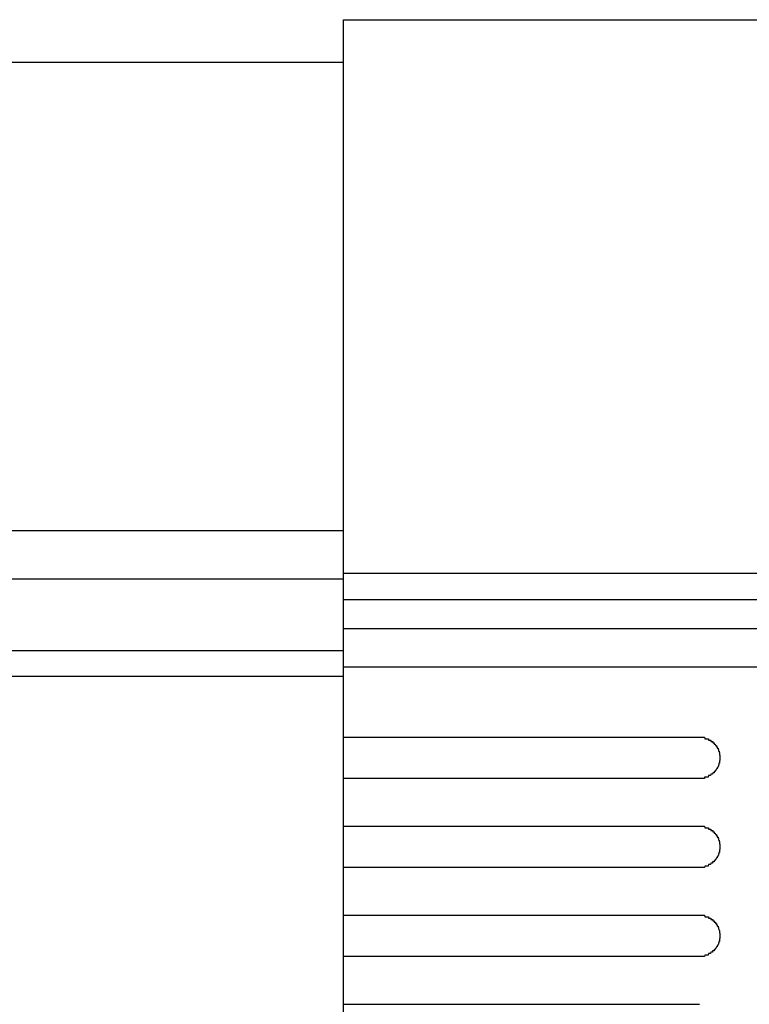
# Model space of a CAD drawing. Extents: x 543 to 20478, y 184 to 14052.
# Drawn here: x 9788 to 9841, y 12392 to 12463 of the extents above; entities that cross this region are included whole.
import ezdxf

# ---------------------------------------------------------------- set-up
doc = ezdxf.new("R2010")
doc.units = 0
doc.header["$LTSCALE"] = 50
doc.header["$MEASUREMENT"] = 0
doc.layers.add('鼻隠し前', color=1, linetype='CONTINUOUS')
doc.layers.add('鼻隠し前コーナー樹脂', color=4, linetype='CONTINUOUS')

msp = doc.modelspace()

# ---------------------------------------------------------------- linework, layer by layer
at = {"layer": '鼻隠し前'}
for p, q in [((7626.604, 12460.292), (9811.604, 12460.292)), ((7626.604, 12426.102), (9811.604, 12426.102)), ((7626.604, 12422.578), (9811.604, 12422.578)), ((7626.604, 12417.336), (9811.604, 12417.336)), ((7626.604, 12415.474), (9811.604, 12415.474))]:
    msp.add_line(p, q, dxfattribs=at)
at = {"layer": '鼻隠し前コーナー樹脂'}
for p, q in [((9811.604, 12463.406), (9871.604, 12463.406)), ((9811.604, 12316.406), (9811.604, 12463.406))]:
    msp.add_line(p, q, dxfattribs=at)
at = {"layer": '鼻隠し前コーナー樹脂', "linetype": 'Continuous'}
for p, q in [((9811.604, 12422.998), (9871.604, 12422.998)), ((9811.604, 12421.056), (9871.604, 12421.056)), ((9811.604, 12418.953), (9871.604, 12418.953)), ((9811.604, 12416.148), (9871.604, 12416.148)), ((9811.604, 12411.003), (9837.604, 12411.003)), ((9837.604, 12408.003), (9811.604, 12408.003)), ((9811.604, 12404.503), (9837.604, 12404.503)), ((9837.604, 12401.503), (9811.604, 12401.503)), ((9811.604, 12398.003), (9837.604, 12398.003)), ((9837.604, 12395.003), (9811.604, 12395.003)), ((9811.604, 12391.503), (9837.604, 12391.503))]:
    msp.add_line(p, q, dxfattribs=at)
at = {"layer": '鼻隠し前コーナー樹脂'}
for points in [[(9837.6, 12411, 0), (9837.61, 12411, 0), (9837.62, 12411, 0), (9837.63, 12411, 0), (9837.64, 12411, 0), (9837.65, 12411, 0), (9837.66, 12411, 0), (9837.67, 12411, 0), (9837.68, 12411, 0), (9837.69, 12411, 0), (9837.7, 12411, 0), (9837.71, 12411, 0), (9837.71, 12411, 0), (9837.72, 12411, 0), (9837.73, 12411, 0), (9837.74, 12411, 0), (9837.75, 12411, 0), (9837.76, 12411, 0), (9837.77, 12411, 0), (9837.78, 12411, 0), (9837.79, 12411, 0), (9837.8, 12411, 0), (9837.81, 12411, 0), (9837.82, 12411, 0), (9837.82, 12411, 0), (9837.83, 12411, 0), (9837.84, 12411, 0), (9837.85, 12411, 0), (9837.86, 12411, 0), (9837.87, 12411, 0), (9837.88, 12411, 0), (9837.89, 12411, 0), (9837.9, 12411, 0), (9837.91, 12411, 0), (9837.92, 12411, 0), (9837.93, 12411, 0), (9837.93, 12411, 0), (9837.94, 12411, 0), (9837.95, 12411, 0), (9837.96, 12411, 0), (9837.97, 12411, 0), (9837.98, 12411, 0), (9837.99, 12410.9, 0), (9838, 12410.9, 0), (9838.01, 12410.9, 0), (9838.01, 12410.9, 0), (9838.02, 12410.9, 0), (9838.03, 12410.9, 0), (9838.04, 12410.9, 0), (9838.05, 12410.9, 0), (9838.06, 12410.9, 0), (9838.07, 12410.9, 0), (9838.08, 12410.9, 0), (9838.09, 12410.9, 0), (9838.09, 12410.9, 0), (9838.1, 12410.9, 0), (9838.11, 12410.9, 0), (9838.12, 12410.9, 0), (9838.13, 12410.9, 0), (9838.14, 12410.9, 0), (9838.15, 12410.9, 0), (9838.16, 12410.9, 0), (9838.16, 12410.9, 0), (9838.17, 12410.9, 0), (9838.18, 12410.9, 0), (9838.19, 12410.9, 0), (9838.2, 12410.9, 0), (9838.21, 12410.9, 0), (9838.21, 12410.9, 0), (9838.22, 12410.9, 0), (9838.23, 12410.9, 0), (9838.24, 12410.9, 0), (9838.25, 12410.9, 0), (9838.26, 12410.9, 0), (9838.27, 12410.9, 0), (9838.27, 12410.8, 0), (9838.28, 12410.8, 0), (9838.29, 12410.8, 0), (9838.3, 12410.8, 0), (9838.31, 12410.8, 0), (9838.31, 12410.8, 0), (9838.32, 12410.8, 0), (9838.33, 12410.8, 0), (9838.34, 12410.8, 0), (9838.35, 12410.8, 0), (9838.35, 12410.8, 0), (9838.36, 12410.8, 0), (9838.37, 12410.8, 0), (9838.38, 12410.8, 0), (9838.39, 12410.8, 0), (9838.39, 12410.8, 0), (9838.4, 12410.8, 0), (9838.41, 12410.8, 0), (9838.42, 12410.8, 0), (9838.43, 12410.8, 0), (9838.43, 12410.8, 0), (9838.44, 12410.7, 0), (9838.45, 12410.7, 0), (9838.46, 12410.7, 0), (9838.46, 12410.7, 0), (9838.47, 12410.7, 0), (9838.48, 12410.7, 0), (9838.49, 12410.7, 0), (9838.49, 12410.7, 0), (9838.5, 12410.7, 0), (9838.51, 12410.7, 0), (9838.52, 12410.7, 0), (9838.52, 12410.7, 0), (9838.53, 12410.7, 0), (9838.54, 12410.7, 0), (9838.55, 12410.7, 0), (9838.55, 12410.7, 0), (9838.56, 12410.7, 0), (9838.57, 12410.7, 0), (9838.57, 12410.6, 0), (9838.58, 12410.6, 0), (9838.59, 12410.6, 0), (9838.59, 12410.6, 0), (9838.6, 12410.6, 0), (9838.61, 12410.6, 0), (9838.62, 12410.6, 0), (9838.62, 12410.6, 0), (9838.63, 12410.6, 0), (9838.64, 12410.6, 0), (9838.64, 12410.6, 0), (9838.65, 12410.6, 0), (9838.66, 12410.6, 0), (9838.66, 12410.6, 0), (9838.67, 12410.6, 0), (9838.67, 12410.6, 0), (9838.68, 12410.5, 0), (9838.69, 12410.5, 0), (9838.69, 12410.5, 0), (9838.7, 12410.5, 0), (9838.71, 12410.5, 0), (9838.71, 12410.5, 0), (9838.72, 12410.5, 0), (9838.73, 12410.5, 0), (9838.73, 12410.5, 0), (9838.74, 12410.5, 0), (9838.74, 12410.5, 0), (9838.75, 12410.5, 0), (9838.76, 12410.5, 0), (9838.76, 12410.5, 0), (9838.77, 12410.4, 0), (9838.77, 12410.4, 0), (9838.78, 12410.4, 0), (9838.78, 12410.4, 0), (9838.79, 12410.4, 0), (9838.8, 12410.4, 0), (9838.8, 12410.4, 0), (9838.81, 12410.4, 0), (9838.81, 12410.4, 0), (9838.82, 12410.4, 0), (9838.82, 12410.4, 0), (9838.83, 12410.4, 0), (9838.83, 12410.4, 0), (9838.84, 12410.4, 0), (9838.84, 12410.3, 0), (9838.85, 12410.3, 0), (9838.85, 12410.3, 0), (9838.86, 12410.3, 0), (9838.86, 12410.3, 0), (9838.87, 12410.3, 0), (9838.87, 12410.3, 0), (9838.88, 12410.3, 0), (9838.88, 12410.3, 0), (9838.89, 12410.3, 0), (9838.89, 12410.3, 0), (9838.9, 12410.3, 0), (9838.9, 12410.3, 0), (9838.91, 12410.2, 0), (9838.91, 12410.2, 0), (9838.92, 12410.2, 0), (9838.92, 12410.2, 0), (9838.93, 12410.2, 0), (9838.93, 12410.2, 0), (9838.94, 12410.2, 0), (9838.94, 12410.2, 0), (9838.94, 12410.2, 0), (9838.95, 12410.2, 0), (9838.95, 12410.2, 0), (9838.96, 12410.2, 0), (9838.96, 12410.1, 0), (9838.96, 12410.1, 0), (9838.97, 12410.1, 0), (9838.97, 12410.1, 0), (9838.98, 12410.1, 0), (9838.98, 12410.1, 0), (9838.98, 12410.1, 0), (9838.99, 12410.1, 0), (9838.99, 12410.1, 0), (9838.99, 12410.1, 0), (9839, 12410.1, 0), (9839, 12410.1, 0), (9839, 12410, 0), (9839.01, 12410, 0), (9839.01, 12410, 0), (9839.01, 12410, 0), (9839.02, 12410, 0), (9839.02, 12410, 0), (9839.02, 12410, 0), (9839.03, 12410, 0), (9839.03, 12410, 0), (9839.03, 12410, 0), (9839.04, 12410, 0), (9839.04, 12409.9, 0), (9839.04, 12409.9, 0), (9839.04, 12409.9, 0), (9839.05, 12409.9, 0), (9839.05, 12409.9, 0), (9839.05, 12409.9, 0), (9839.05, 12409.9, 0), (9839.05, 12409.9, 0), (9839.06, 12409.9, 0), (9839.06, 12409.9, 0), (9839.06, 12409.9, 0), (9839.06, 12409.9, 0), (9839.07, 12409.8, 0), (9839.07, 12409.8, 0), (9839.07, 12409.8, 0), (9839.07, 12409.8, 0), (9839.07, 12409.8, 0), (9839.07, 12409.8, 0), (9839.08, 12409.8, 0), (9839.08, 12409.8, 0), (9839.08, 12409.8, 0), (9839.08, 12409.8, 0), (9839.08, 12409.8, 0), (9839.08, 12409.7, 0), (9839.08, 12409.7, 0), (9839.08, 12409.7, 0), (9839.09, 12409.7, 0), (9839.09, 12409.7, 0), (9839.09, 12409.7, 0), (9839.09, 12409.7, 0), (9839.09, 12409.7, 0), (9839.09, 12409.7, 0), (9839.09, 12409.7, 0), (9839.09, 12409.7, 0), (9839.09, 12409.6, 0), (9839.09, 12409.6, 0), (9839.1, 12409.6, 0), (9839.1, 12409.6, 0), (9839.1, 12409.6, 0), (9839.1, 12409.6, 0), (9839.1, 12409.6, 0), (9839.1, 12409.6, 0), (9839.1, 12409.6, 0), (9839.1, 12409.6, 0), (9839.1, 12409.5, 0), (9839.1, 12409.5, 0), (9839.1, 12409.5, 0), (9839.1, 12409.5, 0), (9839.1, 12409.5, 0), (9839.1, 12409.5, 0)], [(9839.1, 12409.5, 0), (9839.1, 12409.5, 0), (9839.1, 12409.5, 0), (9839.1, 12409.5, 0), (9839.1, 12409.5, 0), (9839.1, 12409.5, 0), (9839.1, 12409.4, 0), (9839.1, 12409.4, 0), (9839.1, 12409.4, 0), (9839.1, 12409.4, 0), (9839.09, 12409.4, 0), (9839.09, 12409.4, 0), (9839.09, 12409.4, 0), (9839.09, 12409.4, 0), (9839.09, 12409.4, 0), (9839.09, 12409.4, 0), (9839.09, 12409.4, 0), (9839.09, 12409.3, 0), (9839.09, 12409.3, 0), (9839.08, 12409.3, 0), (9839.08, 12409.3, 0), (9839.08, 12409.3, 0), (9839.08, 12409.3, 0), (9839.08, 12409.3, 0), (9839.08, 12409.3, 0), (9839.08, 12409.3, 0), (9839.08, 12409.3, 0), (9839.08, 12409.3, 0), (9839.07, 12409.2, 0), (9839.07, 12409.2, 0), (9839.07, 12409.2, 0), (9839.07, 12409.2, 0), (9839.07, 12409.2, 0), (9839.07, 12409.2, 0), (9839.06, 12409.2, 0), (9839.06, 12409.2, 0), (9839.06, 12409.2, 0), (9839.06, 12409.2, 0), (9839.06, 12409.2, 0), (9839.06, 12409.1, 0), (9839.05, 12409.1, 0), (9839.05, 12409.1, 0), (9839.05, 12409.1, 0), (9839.05, 12409.1, 0), (9839.05, 12409.1, 0), (9839.04, 12409.1, 0), (9839.04, 12409.1, 0), (9839.04, 12409.1, 0), (9839.04, 12409.1, 0), (9839.03, 12409.1, 0), (9839.03, 12409, 0), (9839.03, 12409, 0), (9839.03, 12409, 0), (9839.02, 12409, 0), (9839.02, 12409, 0), (9839.02, 12409, 0), (9839.02, 12409, 0), (9839.01, 12409, 0), (9839.01, 12409, 0), (9839.01, 12409, 0), (9839, 12409, 0), (9839, 12409, 0), (9839, 12408.9, 0), (9838.99, 12408.9, 0), (9838.99, 12408.9, 0), (9838.99, 12408.9, 0), (9838.98, 12408.9, 0), (9838.98, 12408.9, 0), (9838.98, 12408.9, 0), (9838.97, 12408.9, 0), (9838.97, 12408.9, 0), (9838.96, 12408.9, 0), (9838.96, 12408.9, 0), (9838.96, 12408.9, 0), (9838.95, 12408.8, 0), (9838.95, 12408.8, 0), (9838.94, 12408.8, 0), (9838.94, 12408.8, 0), (9838.94, 12408.8, 0), (9838.93, 12408.8, 0), (9838.93, 12408.8, 0), (9838.92, 12408.8, 0), (9838.92, 12408.8, 0), (9838.91, 12408.8, 0), (9838.91, 12408.8, 0), (9838.9, 12408.8, 0), (9838.9, 12408.7, 0), (9838.9, 12408.7, 0), (9838.89, 12408.7, 0), (9838.89, 12408.7, 0), (9838.88, 12408.7, 0), (9838.88, 12408.7, 0), (9838.87, 12408.7, 0), (9838.87, 12408.7, 0), (9838.86, 12408.7, 0), (9838.86, 12408.7, 0), (9838.85, 12408.7, 0), (9838.85, 12408.7, 0), (9838.84, 12408.7, 0), (9838.83, 12408.6, 0), (9838.83, 12408.6, 0), (9838.82, 12408.6, 0), (9838.82, 12408.6, 0), (9838.81, 12408.6, 0), (9838.81, 12408.6, 0), (9838.8, 12408.6, 0), (9838.8, 12408.6, 0), (9838.79, 12408.6, 0), (9838.78, 12408.6, 0), (9838.78, 12408.6, 0), (9838.77, 12408.6, 0), (9838.77, 12408.6, 0), (9838.76, 12408.5, 0), (9838.75, 12408.5, 0), (9838.75, 12408.5, 0), (9838.74, 12408.5, 0), (9838.74, 12408.5, 0), (9838.73, 12408.5, 0), (9838.72, 12408.5, 0), (9838.72, 12408.5, 0), (9838.71, 12408.5, 0), (9838.71, 12408.5, 0), (9838.7, 12408.5, 0), (9838.69, 12408.5, 0), (9838.69, 12408.5, 0), (9838.68, 12408.5, 0), (9838.67, 12408.5, 0), (9838.67, 12408.4, 0), (9838.66, 12408.4, 0), (9838.65, 12408.4, 0), (9838.65, 12408.4, 0), (9838.64, 12408.4, 0), (9838.63, 12408.4, 0), (9838.63, 12408.4, 0), (9838.62, 12408.4, 0), (9838.61, 12408.4, 0), (9838.61, 12408.4, 0), (9838.6, 12408.4, 0), (9838.59, 12408.4, 0), (9838.59, 12408.4, 0), (9838.58, 12408.4, 0), (9838.57, 12408.4, 0), (9838.57, 12408.4, 0), (9838.56, 12408.3, 0), (9838.55, 12408.3, 0), (9838.54, 12408.3, 0), (9838.54, 12408.3, 0), (9838.53, 12408.3, 0), (9838.52, 12408.3, 0), (9838.51, 12408.3, 0), (9838.51, 12408.3, 0), (9838.5, 12408.3, 0), (9838.49, 12408.3, 0), (9838.49, 12408.3, 0), (9838.48, 12408.3, 0), (9838.47, 12408.3, 0), (9838.46, 12408.3, 0), (9838.46, 12408.3, 0), (9838.45, 12408.3, 0), (9838.44, 12408.3, 0), (9838.43, 12408.3, 0), (9838.42, 12408.2, 0), (9838.42, 12408.2, 0), (9838.41, 12408.2, 0), (9838.4, 12408.2, 0), (9838.39, 12408.2, 0), (9838.39, 12408.2, 0), (9838.38, 12408.2, 0), (9838.37, 12408.2, 0), (9838.36, 12408.2, 0), (9838.35, 12408.2, 0), (9838.35, 12408.2, 0), (9838.34, 12408.2, 0), (9838.33, 12408.2, 0), (9838.32, 12408.2, 0), (9838.31, 12408.2, 0), (9838.31, 12408.2, 0), (9838.3, 12408.2, 0), (9838.29, 12408.2, 0), (9838.28, 12408.2, 0), (9838.27, 12408.2, 0), (9838.26, 12408.2, 0), (9838.26, 12408.2, 0), (9838.25, 12408.1, 0), (9838.24, 12408.1, 0), (9838.23, 12408.1, 0), (9838.22, 12408.1, 0), (9838.21, 12408.1, 0), (9838.21, 12408.1, 0), (9838.2, 12408.1, 0), (9838.19, 12408.1, 0), (9838.18, 12408.1, 0), (9838.17, 12408.1, 0), (9838.16, 12408.1, 0), (9838.15, 12408.1, 0), (9838.15, 12408.1, 0), (9838.14, 12408.1, 0), (9838.13, 12408.1, 0), (9838.12, 12408.1, 0), (9838.11, 12408.1, 0), (9838.1, 12408.1, 0), (9838.09, 12408.1, 0), (9838.08, 12408.1, 0), (9838.08, 12408.1, 0), (9838.07, 12408.1, 0), (9838.06, 12408.1, 0), (9838.05, 12408.1, 0), (9838.04, 12408.1, 0), (9838.03, 12408.1, 0), (9838.02, 12408.1, 0), (9838.01, 12408.1, 0), (9838, 12408.1, 0), (9838, 12408.1, 0), (9837.99, 12408.1, 0), (9837.98, 12408.1, 0), (9837.97, 12408, 0), (9837.96, 12408, 0), (9837.95, 12408, 0), (9837.94, 12408, 0), (9837.93, 12408, 0), (9837.92, 12408, 0), (9837.92, 12408, 0), (9837.91, 12408, 0), (9837.9, 12408, 0), (9837.89, 12408, 0), (9837.88, 12408, 0), (9837.87, 12408, 0), (9837.86, 12408, 0), (9837.85, 12408, 0), (9837.84, 12408, 0), (9837.83, 12408, 0), (9837.82, 12408, 0), (9837.82, 12408, 0), (9837.81, 12408, 0), (9837.8, 12408, 0), (9837.79, 12408, 0), (9837.78, 12408, 0), (9837.77, 12408, 0), (9837.76, 12408, 0), (9837.75, 12408, 0), (9837.74, 12408, 0), (9837.73, 12408, 0), (9837.72, 12408, 0), (9837.71, 12408, 0), (9837.71, 12408, 0), (9837.7, 12408, 0), (9837.69, 12408, 0), (9837.68, 12408, 0), (9837.67, 12408, 0), (9837.66, 12408, 0), (9837.65, 12408, 0), (9837.64, 12408, 0), (9837.63, 12408, 0), (9837.62, 12408, 0), (9837.61, 12408, 0), (9837.6, 12408, 0)], [(9837.6, 12404.5, 0), (9837.61, 12404.5, 0), (9837.62, 12404.5, 0), (9837.63, 12404.5, 0), (9837.64, 12404.5, 0), (9837.65, 12404.5, 0), (9837.66, 12404.5, 0), (9837.67, 12404.5, 0), (9837.68, 12404.5, 0), (9837.69, 12404.5, 0), (9837.7, 12404.5, 0), (9837.71, 12404.5, 0), (9837.71, 12404.5, 0), (9837.72, 12404.5, 0), (9837.73, 12404.5, 0), (9837.74, 12404.5, 0), (9837.75, 12404.5, 0), (9837.76, 12404.5, 0), (9837.77, 12404.5, 0), (9837.78, 12404.5, 0), (9837.79, 12404.5, 0), (9837.8, 12404.5, 0), (9837.81, 12404.5, 0), (9837.82, 12404.5, 0), (9837.82, 12404.5, 0), (9837.83, 12404.5, 0), (9837.84, 12404.5, 0), (9837.85, 12404.5, 0), (9837.86, 12404.5, 0), (9837.87, 12404.5, 0), (9837.88, 12404.5, 0), (9837.89, 12404.5, 0), (9837.9, 12404.5, 0), (9837.91, 12404.5, 0), (9837.92, 12404.5, 0), (9837.92, 12404.5, 0), (9837.93, 12404.5, 0), (9837.94, 12404.5, 0), (9837.95, 12404.5, 0), (9837.96, 12404.5, 0), (9837.97, 12404.5, 0), (9837.98, 12404.5, 0), (9837.99, 12404.4, 0), (9838, 12404.4, 0), (9838.01, 12404.4, 0), (9838.01, 12404.4, 0), (9838.02, 12404.4, 0), (9838.03, 12404.4, 0), (9838.04, 12404.4, 0), (9838.05, 12404.4, 0), (9838.06, 12404.4, 0), (9838.07, 12404.4, 0), (9838.08, 12404.4, 0), (9838.09, 12404.4, 0), (9838.09, 12404.4, 0), (9838.1, 12404.4, 0), (9838.11, 12404.4, 0), (9838.12, 12404.4, 0), (9838.13, 12404.4, 0), (9838.14, 12404.4, 0), (9838.15, 12404.4, 0), (9838.15, 12404.4, 0), (9838.16, 12404.4, 0), (9838.17, 12404.4, 0), (9838.18, 12404.4, 0), (9838.19, 12404.4, 0), (9838.2, 12404.4, 0), (9838.21, 12404.4, 0), (9838.21, 12404.4, 0), (9838.22, 12404.4, 0), (9838.23, 12404.4, 0), (9838.24, 12404.4, 0), (9838.25, 12404.4, 0), (9838.26, 12404.4, 0), (9838.26, 12404.4, 0), (9838.27, 12404.3, 0), (9838.28, 12404.3, 0), (9838.29, 12404.3, 0), (9838.3, 12404.3, 0), (9838.31, 12404.3, 0), (9838.31, 12404.3, 0), (9838.32, 12404.3, 0), (9838.33, 12404.3, 0), (9838.34, 12404.3, 0), (9838.35, 12404.3, 0), (9838.35, 12404.3, 0), (9838.36, 12404.3, 0), (9838.37, 12404.3, 0), (9838.38, 12404.3, 0), (9838.39, 12404.3, 0), (9838.39, 12404.3, 0), (9838.4, 12404.3, 0), (9838.41, 12404.3, 0), (9838.42, 12404.3, 0), (9838.43, 12404.3, 0), (9838.43, 12404.3, 0), (9838.44, 12404.2, 0), (9838.45, 12404.2, 0), (9838.46, 12404.2, 0), (9838.46, 12404.2, 0), (9838.47, 12404.2, 0), (9838.48, 12404.2, 0), (9838.49, 12404.2, 0), (9838.49, 12404.2, 0), (9838.5, 12404.2, 0), (9838.51, 12404.2, 0), (9838.52, 12404.2, 0), (9838.52, 12404.2, 0), (9838.53, 12404.2, 0), (9838.54, 12404.2, 0), (9838.54, 12404.2, 0), (9838.55, 12404.2, 0), (9838.56, 12404.2, 0), (9838.57, 12404.2, 0), (9838.57, 12404.1, 0), (9838.58, 12404.1, 0), (9838.59, 12404.1, 0), (9838.59, 12404.1, 0), (9838.6, 12404.1, 0), (9838.61, 12404.1, 0), (9838.61, 12404.1, 0), (9838.62, 12404.1, 0), (9838.63, 12404.1, 0), (9838.63, 12404.1, 0), (9838.64, 12404.1, 0), (9838.65, 12404.1, 0), (9838.65, 12404.1, 0), (9838.66, 12404.1, 0), (9838.67, 12404.1, 0), (9838.67, 12404.1, 0), (9838.68, 12404, 0), (9838.69, 12404, 0), (9838.69, 12404, 0), (9838.7, 12404, 0), (9838.71, 12404, 0), (9838.71, 12404, 0), (9838.72, 12404, 0), (9838.72, 12404, 0), (9838.73, 12404, 0), (9838.74, 12404, 0), (9838.74, 12404, 0), (9838.75, 12404, 0), (9838.75, 12404, 0), (9838.76, 12404, 0), (9838.77, 12403.9, 0), (9838.77, 12403.9, 0), (9838.78, 12403.9, 0), (9838.78, 12403.9, 0), (9838.79, 12403.9, 0), (9838.8, 12403.9, 0), (9838.8, 12403.9, 0), (9838.81, 12403.9, 0), (9838.81, 12403.9, 0), (9838.82, 12403.9, 0), (9838.82, 12403.9, 0), (9838.83, 12403.9, 0), (9838.83, 12403.9, 0), (9838.84, 12403.9, 0), (9838.84, 12403.8, 0), (9838.85, 12403.8, 0), (9838.85, 12403.8, 0), (9838.86, 12403.8, 0), (9838.86, 12403.8, 0), (9838.87, 12403.8, 0), (9838.87, 12403.8, 0), (9838.88, 12403.8, 0), (9838.88, 12403.8, 0), (9838.89, 12403.8, 0), (9838.89, 12403.8, 0), (9838.9, 12403.8, 0), (9838.9, 12403.8, 0), (9838.91, 12403.7, 0), (9838.91, 12403.7, 0), (9838.92, 12403.7, 0), (9838.92, 12403.7, 0), (9838.93, 12403.7, 0), (9838.93, 12403.7, 0), (9838.94, 12403.7, 0), (9838.94, 12403.7, 0), (9838.94, 12403.7, 0), (9838.95, 12403.7, 0), (9838.95, 12403.7, 0), (9838.96, 12403.7, 0), (9838.96, 12403.6, 0), (9838.96, 12403.6, 0), (9838.97, 12403.6, 0), (9838.97, 12403.6, 0), (9838.98, 12403.6, 0), (9838.98, 12403.6, 0), (9838.98, 12403.6, 0), (9838.99, 12403.6, 0), (9838.99, 12403.6, 0), (9838.99, 12403.6, 0), (9839, 12403.6, 0), (9839, 12403.6, 0), (9839, 12403.5, 0), (9839.01, 12403.5, 0), (9839.01, 12403.5, 0), (9839.01, 12403.5, 0), (9839.02, 12403.5, 0), (9839.02, 12403.5, 0), (9839.02, 12403.5, 0), (9839.03, 12403.5, 0), (9839.03, 12403.5, 0), (9839.03, 12403.5, 0), (9839.04, 12403.5, 0), (9839.04, 12403.4, 0), (9839.04, 12403.4, 0), (9839.04, 12403.4, 0), (9839.05, 12403.4, 0), (9839.05, 12403.4, 0), (9839.05, 12403.4, 0), (9839.05, 12403.4, 0), (9839.05, 12403.4, 0), (9839.06, 12403.4, 0), (9839.06, 12403.4, 0), (9839.06, 12403.4, 0), (9839.06, 12403.4, 0), (9839.07, 12403.3, 0), (9839.07, 12403.3, 0), (9839.07, 12403.3, 0), (9839.07, 12403.3, 0), (9839.07, 12403.3, 0), (9839.07, 12403.3, 0), (9839.08, 12403.3, 0), (9839.08, 12403.3, 0), (9839.08, 12403.3, 0), (9839.08, 12403.3, 0), (9839.08, 12403.3, 0), (9839.08, 12403.2, 0), (9839.08, 12403.2, 0), (9839.08, 12403.2, 0), (9839.09, 12403.2, 0), (9839.09, 12403.2, 0), (9839.09, 12403.2, 0), (9839.09, 12403.2, 0), (9839.09, 12403.2, 0), (9839.09, 12403.2, 0), (9839.09, 12403.2, 0), (9839.09, 12403.2, 0), (9839.09, 12403.1, 0), (9839.09, 12403.1, 0), (9839.1, 12403.1, 0), (9839.1, 12403.1, 0), (9839.1, 12403.1, 0), (9839.1, 12403.1, 0), (9839.1, 12403.1, 0), (9839.1, 12403.1, 0), (9839.1, 12403.1, 0), (9839.1, 12403.1, 0), (9839.1, 12403, 0), (9839.1, 12403, 0), (9839.1, 12403, 0), (9839.1, 12403, 0), (9839.1, 12403, 0), (9839.1, 12403, 0)], [(9839.1, 12403, 0), (9839.1, 12403, 0), (9839.1, 12403, 0), (9839.1, 12403, 0), (9839.1, 12403, 0), (9839.1, 12403, 0), (9839.1, 12402.9, 0), (9839.1, 12402.9, 0), (9839.1, 12402.9, 0), (9839.1, 12402.9, 0), (9839.09, 12402.9, 0), (9839.09, 12402.9, 0), (9839.09, 12402.9, 0), (9839.09, 12402.9, 0), (9839.09, 12402.9, 0), (9839.09, 12402.9, 0), (9839.09, 12402.9, 0), (9839.09, 12402.8, 0), (9839.09, 12402.8, 0), (9839.08, 12402.8, 0), (9839.08, 12402.8, 0), (9839.08, 12402.8, 0), (9839.08, 12402.8, 0), (9839.08, 12402.8, 0), (9839.08, 12402.8, 0), (9839.08, 12402.8, 0), (9839.08, 12402.8, 0), (9839.08, 12402.8, 0), (9839.07, 12402.7, 0), (9839.07, 12402.7, 0), (9839.07, 12402.7, 0), (9839.07, 12402.7, 0), (9839.07, 12402.7, 0), (9839.07, 12402.7, 0), (9839.06, 12402.7, 0), (9839.06, 12402.7, 0), (9839.06, 12402.7, 0), (9839.06, 12402.7, 0), (9839.06, 12402.7, 0), (9839.06, 12402.6, 0), (9839.05, 12402.6, 0), (9839.05, 12402.6, 0), (9839.05, 12402.6, 0), (9839.05, 12402.6, 0), (9839.05, 12402.6, 0), (9839.04, 12402.6, 0), (9839.04, 12402.6, 0), (9839.04, 12402.6, 0), (9839.04, 12402.6, 0), (9839.03, 12402.6, 0), (9839.03, 12402.5, 0), (9839.03, 12402.5, 0), (9839.03, 12402.5, 0), (9839.02, 12402.5, 0), (9839.02, 12402.5, 0), (9839.02, 12402.5, 0), (9839.02, 12402.5, 0), (9839.01, 12402.5, 0), (9839.01, 12402.5, 0), (9839.01, 12402.5, 0), (9839, 12402.5, 0), (9839, 12402.5, 0), (9839, 12402.4, 0), (9838.99, 12402.4, 0), (9838.99, 12402.4, 0), (9838.99, 12402.4, 0), (9838.98, 12402.4, 0), (9838.98, 12402.4, 0), (9838.98, 12402.4, 0), (9838.97, 12402.4, 0), (9838.97, 12402.4, 0), (9838.96, 12402.4, 0), (9838.96, 12402.4, 0), (9838.96, 12402.4, 0), (9838.95, 12402.3, 0), (9838.95, 12402.3, 0), (9838.94, 12402.3, 0), (9838.94, 12402.3, 0), (9838.94, 12402.3, 0), (9838.93, 12402.3, 0), (9838.93, 12402.3, 0), (9838.92, 12402.3, 0), (9838.92, 12402.3, 0), (9838.91, 12402.3, 0), (9838.91, 12402.3, 0), (9838.9, 12402.3, 0), (9838.9, 12402.2, 0), (9838.9, 12402.2, 0), (9838.89, 12402.2, 0), (9838.89, 12402.2, 0), (9838.88, 12402.2, 0), (9838.88, 12402.2, 0), (9838.87, 12402.2, 0), (9838.87, 12402.2, 0), (9838.86, 12402.2, 0), (9838.86, 12402.2, 0), (9838.85, 12402.2, 0), (9838.84, 12402.2, 0), (9838.84, 12402.2, 0), (9838.83, 12402.1, 0), (9838.83, 12402.1, 0), (9838.82, 12402.1, 0), (9838.82, 12402.1, 0), (9838.81, 12402.1, 0), (9838.81, 12402.1, 0), (9838.8, 12402.1, 0), (9838.8, 12402.1, 0), (9838.79, 12402.1, 0), (9838.78, 12402.1, 0), (9838.78, 12402.1, 0), (9838.77, 12402.1, 0), (9838.77, 12402.1, 0), (9838.76, 12402, 0), (9838.75, 12402, 0), (9838.75, 12402, 0), (9838.74, 12402, 0), (9838.74, 12402, 0), (9838.73, 12402, 0), (9838.72, 12402, 0), (9838.72, 12402, 0), (9838.71, 12402, 0), (9838.71, 12402, 0), (9838.7, 12402, 0), (9838.69, 12402, 0), (9838.69, 12402, 0), (9838.68, 12402, 0), (9838.67, 12402, 0), (9838.67, 12401.9, 0), (9838.66, 12401.9, 0), (9838.65, 12401.9, 0), (9838.65, 12401.9, 0), (9838.64, 12401.9, 0), (9838.63, 12401.9, 0), (9838.63, 12401.9, 0), (9838.62, 12401.9, 0), (9838.61, 12401.9, 0), (9838.61, 12401.9, 0), (9838.6, 12401.9, 0), (9838.59, 12401.9, 0), (9838.59, 12401.9, 0), (9838.58, 12401.9, 0), (9838.57, 12401.9, 0), (9838.56, 12401.9, 0), (9838.56, 12401.8, 0), (9838.55, 12401.8, 0), (9838.54, 12401.8, 0), (9838.54, 12401.8, 0), (9838.53, 12401.8, 0), (9838.52, 12401.8, 0), (9838.51, 12401.8, 0), (9838.51, 12401.8, 0), (9838.5, 12401.8, 0), (9838.49, 12401.8, 0), (9838.48, 12401.8, 0), (9838.48, 12401.8, 0), (9838.47, 12401.8, 0), (9838.46, 12401.8, 0), (9838.45, 12401.8, 0), (9838.45, 12401.8, 0), (9838.44, 12401.8, 0), (9838.43, 12401.8, 0), (9838.42, 12401.7, 0), (9838.42, 12401.7, 0), (9838.41, 12401.7, 0), (9838.4, 12401.7, 0), (9838.39, 12401.7, 0), (9838.39, 12401.7, 0), (9838.38, 12401.7, 0), (9838.37, 12401.7, 0), (9838.36, 12401.7, 0), (9838.35, 12401.7, 0), (9838.35, 12401.7, 0), (9838.34, 12401.7, 0), (9838.33, 12401.7, 0), (9838.32, 12401.7, 0), (9838.31, 12401.7, 0), (9838.3, 12401.7, 0), (9838.3, 12401.7, 0), (9838.29, 12401.7, 0), (9838.28, 12401.7, 0), (9838.27, 12401.7, 0), (9838.26, 12401.7, 0), (9838.26, 12401.7, 0), (9838.25, 12401.6, 0), (9838.24, 12401.6, 0), (9838.23, 12401.6, 0), (9838.22, 12401.6, 0), (9838.21, 12401.6, 0), (9838.21, 12401.6, 0), (9838.2, 12401.6, 0), (9838.19, 12401.6, 0), (9838.18, 12401.6, 0), (9838.17, 12401.6, 0), (9838.16, 12401.6, 0), (9838.15, 12401.6, 0), (9838.15, 12401.6, 0), (9838.14, 12401.6, 0), (9838.13, 12401.6, 0), (9838.12, 12401.6, 0), (9838.11, 12401.6, 0), (9838.1, 12401.6, 0), (9838.09, 12401.6, 0), (9838.08, 12401.6, 0), (9838.08, 12401.6, 0), (9838.07, 12401.6, 0), (9838.06, 12401.6, 0), (9838.05, 12401.6, 0), (9838.04, 12401.6, 0), (9838.03, 12401.6, 0), (9838.02, 12401.6, 0), (9838.01, 12401.6, 0), (9838, 12401.6, 0), (9838, 12401.6, 0), (9837.99, 12401.6, 0), (9837.98, 12401.5, 0), (9837.97, 12401.5, 0), (9837.96, 12401.5, 0), (9837.95, 12401.5, 0), (9837.94, 12401.5, 0), (9837.93, 12401.5, 0), (9837.92, 12401.5, 0), (9837.91, 12401.5, 0), (9837.91, 12401.5, 0), (9837.9, 12401.5, 0), (9837.89, 12401.5, 0), (9837.88, 12401.5, 0), (9837.87, 12401.5, 0), (9837.86, 12401.5, 0), (9837.85, 12401.5, 0), (9837.84, 12401.5, 0), (9837.83, 12401.5, 0), (9837.82, 12401.5, 0), (9837.82, 12401.5, 0), (9837.81, 12401.5, 0), (9837.8, 12401.5, 0), (9837.79, 12401.5, 0), (9837.78, 12401.5, 0), (9837.77, 12401.5, 0), (9837.76, 12401.5, 0), (9837.75, 12401.5, 0), (9837.74, 12401.5, 0), (9837.73, 12401.5, 0), (9837.72, 12401.5, 0), (9837.71, 12401.5, 0), (9837.71, 12401.5, 0), (9837.7, 12401.5, 0), (9837.69, 12401.5, 0), (9837.68, 12401.5, 0), (9837.67, 12401.5, 0), (9837.66, 12401.5, 0), (9837.65, 12401.5, 0), (9837.64, 12401.5, 0), (9837.63, 12401.5, 0), (9837.62, 12401.5, 0), (9837.61, 12401.5, 0), (9837.6, 12401.5, 0)], [(9837.6, 12398, 0), (9837.61, 12398, 0), (9837.62, 12398, 0), (9837.63, 12398, 0), (9837.64, 12398, 0), (9837.65, 12398, 0), (9837.66, 12398, 0), (9837.67, 12398, 0), (9837.68, 12398, 0), (9837.69, 12398, 0), (9837.7, 12398, 0), (9837.71, 12398, 0), (9837.71, 12398, 0), (9837.72, 12398, 0), (9837.73, 12398, 0), (9837.74, 12398, 0), (9837.75, 12398, 0), (9837.76, 12398, 0), (9837.77, 12398, 0), (9837.78, 12398, 0), (9837.79, 12398, 0), (9837.8, 12398, 0), (9837.81, 12398, 0), (9837.82, 12398, 0), (9837.82, 12398, 0), (9837.83, 12398, 0), (9837.84, 12398, 0), (9837.85, 12398, 0), (9837.86, 12398, 0), (9837.87, 12398, 0), (9837.88, 12398, 0), (9837.89, 12398, 0), (9837.9, 12398, 0), (9837.91, 12398, 0), (9837.92, 12398, 0), (9837.92, 12398, 0), (9837.93, 12398, 0), (9837.94, 12398, 0), (9837.95, 12398, 0), (9837.96, 12398, 0), (9837.97, 12398, 0), (9837.98, 12398, 0), (9837.99, 12397.9, 0), (9838, 12397.9, 0), (9838.01, 12397.9, 0), (9838.01, 12397.9, 0), (9838.02, 12397.9, 0), (9838.03, 12397.9, 0), (9838.04, 12397.9, 0), (9838.05, 12397.9, 0), (9838.06, 12397.9, 0), (9838.07, 12397.9, 0), (9838.08, 12397.9, 0), (9838.08, 12397.9, 0), (9838.09, 12397.9, 0), (9838.1, 12397.9, 0), (9838.11, 12397.9, 0), (9838.12, 12397.9, 0), (9838.13, 12397.9, 0), (9838.14, 12397.9, 0), (9838.15, 12397.9, 0), (9838.15, 12397.9, 0), (9838.16, 12397.9, 0), (9838.17, 12397.9, 0), (9838.18, 12397.9, 0), (9838.19, 12397.9, 0), (9838.2, 12397.9, 0), (9838.21, 12397.9, 0), (9838.21, 12397.9, 0), (9838.22, 12397.9, 0), (9838.23, 12397.9, 0), (9838.24, 12397.9, 0), (9838.25, 12397.9, 0), (9838.26, 12397.9, 0), (9838.26, 12397.9, 0), (9838.27, 12397.8, 0), (9838.28, 12397.8, 0), (9838.29, 12397.8, 0), (9838.3, 12397.8, 0), (9838.31, 12397.8, 0), (9838.31, 12397.8, 0), (9838.32, 12397.8, 0), (9838.33, 12397.8, 0), (9838.34, 12397.8, 0), (9838.35, 12397.8, 0), (9838.35, 12397.8, 0), (9838.36, 12397.8, 0), (9838.37, 12397.8, 0), (9838.38, 12397.8, 0), (9838.39, 12397.8, 0), (9838.39, 12397.8, 0), (9838.4, 12397.8, 0), (9838.41, 12397.8, 0), (9838.42, 12397.8, 0), (9838.42, 12397.8, 0), (9838.43, 12397.8, 0), (9838.44, 12397.7, 0), (9838.45, 12397.7, 0), (9838.46, 12397.7, 0), (9838.46, 12397.7, 0), (9838.47, 12397.7, 0), (9838.48, 12397.7, 0), (9838.49, 12397.7, 0), (9838.49, 12397.7, 0), (9838.5, 12397.7, 0), (9838.51, 12397.7, 0), (9838.52, 12397.7, 0), (9838.52, 12397.7, 0), (9838.53, 12397.7, 0), (9838.54, 12397.7, 0), (9838.54, 12397.7, 0), (9838.55, 12397.7, 0), (9838.56, 12397.7, 0), (9838.57, 12397.7, 0), (9838.57, 12397.6, 0), (9838.58, 12397.6, 0), (9838.59, 12397.6, 0), (9838.59, 12397.6, 0), (9838.6, 12397.6, 0), (9838.61, 12397.6, 0), (9838.61, 12397.6, 0), (9838.62, 12397.6, 0), (9838.63, 12397.6, 0), (9838.63, 12397.6, 0), (9838.64, 12397.6, 0), (9838.65, 12397.6, 0), (9838.65, 12397.6, 0), (9838.66, 12397.6, 0), (9838.67, 12397.6, 0), (9838.67, 12397.6, 0), (9838.68, 12397.5, 0), (9838.69, 12397.5, 0), (9838.69, 12397.5, 0), (9838.7, 12397.5, 0), (9838.71, 12397.5, 0), (9838.71, 12397.5, 0), (9838.72, 12397.5, 0), (9838.72, 12397.5, 0), (9838.73, 12397.5, 0), (9838.74, 12397.5, 0), (9838.74, 12397.5, 0), (9838.75, 12397.5, 0), (9838.75, 12397.5, 0), (9838.76, 12397.5, 0), (9838.77, 12397.5, 0), (9838.77, 12397.4, 0), (9838.78, 12397.4, 0), (9838.78, 12397.4, 0), (9838.79, 12397.4, 0), (9838.8, 12397.4, 0), (9838.8, 12397.4, 0), (9838.81, 12397.4, 0), (9838.81, 12397.4, 0), (9838.82, 12397.4, 0), (9838.82, 12397.4, 0), (9838.83, 12397.4, 0), (9838.83, 12397.4, 0), (9838.84, 12397.4, 0), (9838.84, 12397.3, 0), (9838.85, 12397.3, 0), (9838.85, 12397.3, 0), (9838.86, 12397.3, 0), (9838.86, 12397.3, 0), (9838.87, 12397.3, 0), (9838.87, 12397.3, 0), (9838.88, 12397.3, 0), (9838.88, 12397.3, 0), (9838.89, 12397.3, 0), (9838.89, 12397.3, 0), (9838.9, 12397.3, 0), (9838.9, 12397.3, 0), (9838.91, 12397.2, 0), (9838.91, 12397.2, 0), (9838.92, 12397.2, 0), (9838.92, 12397.2, 0), (9838.93, 12397.2, 0), (9838.93, 12397.2, 0), (9838.93, 12397.2, 0), (9838.94, 12397.2, 0), (9838.94, 12397.2, 0), (9838.95, 12397.2, 0), (9838.95, 12397.2, 0), (9838.96, 12397.2, 0), (9838.96, 12397.1, 0), (9838.96, 12397.1, 0), (9838.97, 12397.1, 0), (9838.97, 12397.1, 0), (9838.98, 12397.1, 0), (9838.98, 12397.1, 0), (9838.98, 12397.1, 0), (9838.99, 12397.1, 0), (9838.99, 12397.1, 0), (9838.99, 12397.1, 0), (9839, 12397.1, 0), (9839, 12397.1, 0), (9839, 12397, 0), (9839.01, 12397, 0), (9839.01, 12397, 0), (9839.01, 12397, 0), (9839.02, 12397, 0), (9839.02, 12397, 0), (9839.02, 12397, 0), (9839.03, 12397, 0), (9839.03, 12397, 0), (9839.03, 12397, 0), (9839.03, 12397, 0), (9839.04, 12396.9, 0), (9839.04, 12396.9, 0), (9839.04, 12396.9, 0), (9839.05, 12396.9, 0), (9839.05, 12396.9, 0), (9839.05, 12396.9, 0), (9839.05, 12396.9, 0), (9839.05, 12396.9, 0), (9839.06, 12396.9, 0), (9839.06, 12396.9, 0), (9839.06, 12396.9, 0), (9839.06, 12396.9, 0), (9839.07, 12396.8, 0), (9839.07, 12396.8, 0), (9839.07, 12396.8, 0), (9839.07, 12396.8, 0), (9839.07, 12396.8, 0), (9839.07, 12396.8, 0), (9839.08, 12396.8, 0), (9839.08, 12396.8, 0), (9839.08, 12396.8, 0), (9839.08, 12396.8, 0), (9839.08, 12396.8, 0), (9839.08, 12396.7, 0), (9839.08, 12396.7, 0), (9839.08, 12396.7, 0), (9839.09, 12396.7, 0), (9839.09, 12396.7, 0), (9839.09, 12396.7, 0), (9839.09, 12396.7, 0), (9839.09, 12396.7, 0), (9839.09, 12396.7, 0), (9839.09, 12396.7, 0), (9839.09, 12396.7, 0), (9839.09, 12396.6, 0), (9839.09, 12396.6, 0), (9839.1, 12396.6, 0), (9839.1, 12396.6, 0), (9839.1, 12396.6, 0), (9839.1, 12396.6, 0), (9839.1, 12396.6, 0), (9839.1, 12396.6, 0), (9839.1, 12396.6, 0), (9839.1, 12396.6, 0), (9839.1, 12396.5, 0), (9839.1, 12396.5, 0), (9839.1, 12396.5, 0), (9839.1, 12396.5, 0), (9839.1, 12396.5, 0), (9839.1, 12396.5, 0)], [(9839.1, 12396.5, 0), (9839.1, 12396.5, 0), (9839.1, 12396.5, 0), (9839.1, 12396.5, 0), (9839.1, 12396.5, 0), (9839.1, 12396.5, 0), (9839.1, 12396.4, 0), (9839.1, 12396.4, 0), (9839.1, 12396.4, 0), (9839.1, 12396.4, 0), (9839.09, 12396.4, 0), (9839.09, 12396.4, 0), (9839.09, 12396.4, 0), (9839.09, 12396.4, 0), (9839.09, 12396.4, 0), (9839.09, 12396.4, 0), (9839.09, 12396.4, 0), (9839.09, 12396.3, 0), (9839.09, 12396.3, 0), (9839.08, 12396.3, 0), (9839.08, 12396.3, 0), (9839.08, 12396.3, 0), (9839.08, 12396.3, 0), (9839.08, 12396.3, 0), (9839.08, 12396.3, 0), (9839.08, 12396.3, 0), (9839.08, 12396.3, 0), (9839.08, 12396.3, 0), (9839.07, 12396.2, 0), (9839.07, 12396.2, 0), (9839.07, 12396.2, 0), (9839.07, 12396.2, 0), (9839.07, 12396.2, 0), (9839.07, 12396.2, 0), (9839.06, 12396.2, 0), (9839.06, 12396.2, 0), (9839.06, 12396.2, 0), (9839.06, 12396.2, 0), (9839.06, 12396.2, 0), (9839.06, 12396.1, 0), (9839.05, 12396.1, 0), (9839.05, 12396.1, 0), (9839.05, 12396.1, 0), (9839.05, 12396.1, 0), (9839.05, 12396.1, 0), (9839.04, 12396.1, 0), (9839.04, 12396.1, 0), (9839.04, 12396.1, 0), (9839.04, 12396.1, 0), (9839.03, 12396.1, 0), (9839.03, 12396, 0), (9839.03, 12396, 0), (9839.03, 12396, 0), (9839.02, 12396, 0), (9839.02, 12396, 0), (9839.02, 12396, 0), (9839.02, 12396, 0), (9839.01, 12396, 0), (9839.01, 12396, 0), (9839.01, 12396, 0), (9839, 12396, 0), (9839, 12396, 0), (9839, 12395.9, 0), (9838.99, 12395.9, 0), (9838.99, 12395.9, 0), (9838.99, 12395.9, 0), (9838.98, 12395.9, 0), (9838.98, 12395.9, 0), (9838.98, 12395.9, 0), (9838.97, 12395.9, 0), (9838.97, 12395.9, 0), (9838.96, 12395.9, 0), (9838.96, 12395.9, 0), (9838.96, 12395.9, 0), (9838.95, 12395.8, 0), (9838.95, 12395.8, 0), (9838.94, 12395.8, 0), (9838.94, 12395.8, 0), (9838.94, 12395.8, 0), (9838.93, 12395.8, 0), (9838.93, 12395.8, 0), (9838.92, 12395.8, 0), (9838.92, 12395.8, 0), (9838.91, 12395.8, 0), (9838.91, 12395.8, 0), (9838.9, 12395.8, 0), (9838.9, 12395.7, 0), (9838.9, 12395.7, 0), (9838.89, 12395.7, 0), (9838.89, 12395.7, 0), (9838.88, 12395.7, 0), (9838.88, 12395.7, 0), (9838.87, 12395.7, 0), (9838.87, 12395.7, 0), (9838.86, 12395.7, 0), (9838.86, 12395.7, 0), (9838.85, 12395.7, 0), (9838.84, 12395.7, 0), (9838.84, 12395.7, 0), (9838.83, 12395.6, 0), (9838.83, 12395.6, 0), (9838.82, 12395.6, 0), (9838.82, 12395.6, 0), (9838.81, 12395.6, 0), (9838.81, 12395.6, 0), (9838.8, 12395.6, 0), (9838.8, 12395.6, 0), (9838.79, 12395.6, 0), (9838.78, 12395.6, 0), (9838.78, 12395.6, 0), (9838.77, 12395.6, 0), (9838.77, 12395.6, 0), (9838.76, 12395.5, 0), (9838.75, 12395.5, 0), (9838.75, 12395.5, 0), (9838.74, 12395.5, 0), (9838.74, 12395.5, 0), (9838.73, 12395.5, 0), (9838.72, 12395.5, 0), (9838.72, 12395.5, 0), (9838.71, 12395.5, 0), (9838.71, 12395.5, 0), (9838.7, 12395.5, 0), (9838.69, 12395.5, 0), (9838.69, 12395.5, 0), (9838.68, 12395.5, 0), (9838.67, 12395.5, 0), (9838.67, 12395.4, 0), (9838.66, 12395.4, 0), (9838.65, 12395.4, 0), (9838.65, 12395.4, 0), (9838.64, 12395.4, 0), (9838.63, 12395.4, 0), (9838.63, 12395.4, 0), (9838.62, 12395.4, 0), (9838.61, 12395.4, 0), (9838.61, 12395.4, 0), (9838.6, 12395.4, 0), (9838.59, 12395.4, 0), (9838.59, 12395.4, 0), (9838.58, 12395.4, 0), (9838.57, 12395.4, 0), (9838.56, 12395.4, 0), (9838.56, 12395.3, 0), (9838.55, 12395.3, 0), (9838.54, 12395.3, 0), (9838.54, 12395.3, 0), (9838.53, 12395.3, 0), (9838.52, 12395.3, 0), (9838.51, 12395.3, 0), (9838.51, 12395.3, 0), (9838.5, 12395.3, 0), (9838.49, 12395.3, 0), (9838.48, 12395.3, 0), (9838.48, 12395.3, 0), (9838.47, 12395.3, 0), (9838.46, 12395.3, 0), (9838.45, 12395.3, 0), (9838.45, 12395.3, 0), (9838.44, 12395.3, 0), (9838.43, 12395.3, 0), (9838.42, 12395.2, 0), (9838.42, 12395.2, 0), (9838.41, 12395.2, 0), (9838.4, 12395.2, 0), (9838.39, 12395.2, 0), (9838.39, 12395.2, 0), (9838.38, 12395.2, 0), (9838.37, 12395.2, 0), (9838.36, 12395.2, 0), (9838.35, 12395.2, 0), (9838.35, 12395.2, 0), (9838.34, 12395.2, 0), (9838.33, 12395.2, 0), (9838.32, 12395.2, 0), (9838.31, 12395.2, 0), (9838.3, 12395.2, 0), (9838.3, 12395.2, 0), (9838.29, 12395.2, 0), (9838.28, 12395.2, 0), (9838.27, 12395.2, 0), (9838.26, 12395.2, 0), (9838.26, 12395.2, 0), (9838.25, 12395.1, 0), (9838.24, 12395.1, 0), (9838.23, 12395.1, 0), (9838.22, 12395.1, 0), (9838.21, 12395.1, 0), (9838.2, 12395.1, 0), (9838.2, 12395.1, 0), (9838.19, 12395.1, 0), (9838.18, 12395.1, 0), (9838.17, 12395.1, 0), (9838.16, 12395.1, 0), (9838.15, 12395.1, 0), (9838.14, 12395.1, 0), (9838.14, 12395.1, 0), (9838.13, 12395.1, 0), (9838.12, 12395.1, 0), (9838.11, 12395.1, 0), (9838.1, 12395.1, 0), (9838.09, 12395.1, 0), (9838.08, 12395.1, 0), (9838.08, 12395.1, 0), (9838.07, 12395.1, 0), (9838.06, 12395.1, 0), (9838.05, 12395.1, 0), (9838.04, 12395.1, 0), (9838.03, 12395.1, 0), (9838.02, 12395.1, 0), (9838.01, 12395.1, 0), (9838, 12395.1, 0), (9838, 12395.1, 0), (9837.99, 12395.1, 0), (9837.98, 12395, 0), (9837.97, 12395, 0), (9837.96, 12395, 0), (9837.95, 12395, 0), (9837.94, 12395, 0), (9837.93, 12395, 0), (9837.92, 12395, 0), (9837.91, 12395, 0), (9837.91, 12395, 0), (9837.9, 12395, 0), (9837.89, 12395, 0), (9837.88, 12395, 0), (9837.87, 12395, 0), (9837.86, 12395, 0), (9837.85, 12395, 0), (9837.84, 12395, 0), (9837.83, 12395, 0), (9837.82, 12395, 0), (9837.81, 12395, 0), (9837.81, 12395, 0), (9837.8, 12395, 0), (9837.79, 12395, 0), (9837.78, 12395, 0), (9837.77, 12395, 0), (9837.76, 12395, 0), (9837.75, 12395, 0), (9837.74, 12395, 0), (9837.73, 12395, 0), (9837.72, 12395, 0), (9837.71, 12395, 0), (9837.7, 12395, 0), (9837.7, 12395, 0), (9837.69, 12395, 0), (9837.68, 12395, 0), (9837.67, 12395, 0), (9837.66, 12395, 0), (9837.65, 12395, 0), (9837.64, 12395, 0), (9837.63, 12395, 0), (9837.62, 12395, 0), (9837.61, 12395, 0), (9837.6, 12395, 0)]]:
    msp.add_polyline3d(points, dxfattribs=at)

doc.saveas('drawing.dxf')
